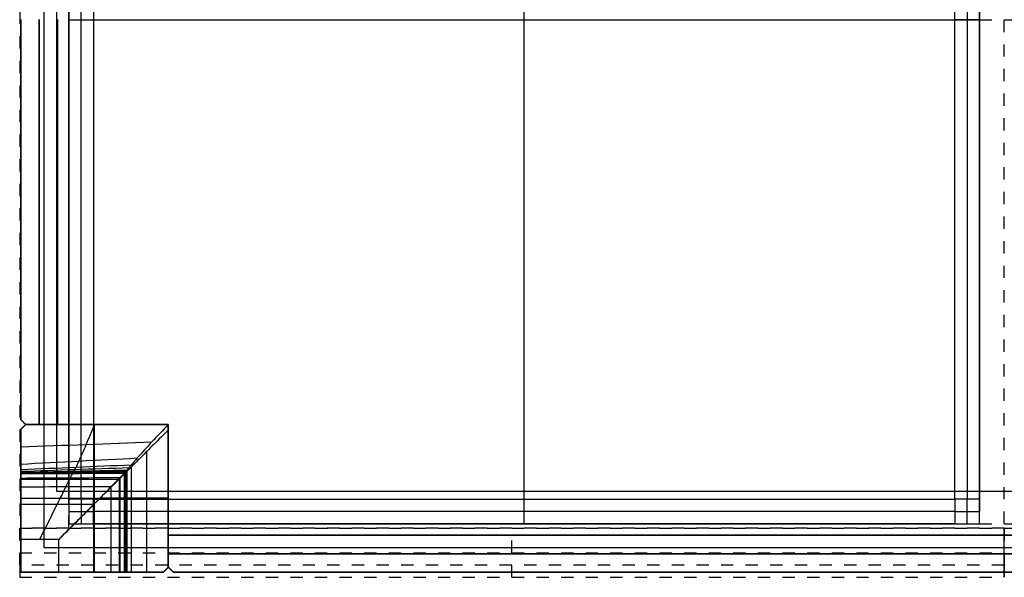
# Model space of a CAD drawing. Units: centimetres. Extents: x 158 to 597, y -46 to 108.
# Drawn here: x 477 to 517, y -9 to 13 of the extents above; entities that cross this region are included whole.
import ezdxf

# ---------------------------------------------------------------- set-up
doc = ezdxf.new("R2010")
doc.units = ezdxf.units.CM
doc.linetypes.add('Tratteggiato', pattern=[1, 0.5, -0.5])
for name, color, linetype, true_color in [('cassetti interni', 7, 'Continuous', 0xbf3f3f), ('Livello 02', 7, 'Continuous', 0x7d26cd), ('Livello 03', 5, 'Continuous', 0x0000ff), ('Livello 05', 252, 'Tratteggiato', 0x696969)]:
    doc.layers.add(name, color=color, linetype=linetype, true_color=true_color)

msp = doc.modelspace()

# ---------------------------------------------------------------- linework, layer by layer
at = {"layer": 'cassetti interni'}
for p, q in [((479.032, -6.289, 77.968), (479.032, -7.289, 77.968)), ((515.032, -7.289, 77.968), (515.032, -6.289, 77.968)), ((478.532, -6.789, 77.968), (479.532, -6.789, 77.968)), ((514.532, -6.789, 77.968), (515.532, -6.789, 77.968))]:
    msp.add_line(p, q, dxfattribs=at)
for points in [[(478.532, 33.711, 71.968), (478.532, 13.211, 71.968), (478.532, -7.289, 71.968)], [(478.532, 33.711, 74.968), (478.532, 13.211, 74.968), (478.532, -7.289, 74.968)], [(497.032, -7.289, 71.968), (497.032, 13.211, 71.968), (497.032, 33.711, 71.968)], [(515.532, -7.289, 71.968), (515.532, 13.211, 71.968), (515.532, 33.711, 71.968)], [(515.532, -7.289, 74.968), (515.532, 13.211, 74.968), (515.532, 33.711, 74.968)], [(478.532, -6.289, 77.968), (478.532, 13.211, 77.968), (478.532, 32.711, 77.968)], [(479.032, -6.289, 77.968), (479.032, 13.211, 77.968), (479.032, 32.711, 77.968)], [(479.532, 32.711, 72.968), (479.532, 13.211, 72.968), (479.532, -6.289, 72.968)], [(479.532, 32.711, 77.968), (479.532, 13.211, 77.968), (479.532, -6.289, 77.968)], [(479.532, 32.711, 74.968), (479.532, 13.211, 74.968), (479.532, -6.289, 74.968)], [(497.032, -6.289, 72.968), (497.032, 13.211, 72.968), (497.032, 32.711, 72.968)], [(514.532, -6.289, 72.968), (514.532, 13.211, 72.968), (514.532, 32.711, 72.968)], [(514.532, -6.289, 77.968), (514.532, 13.211, 77.968), (514.532, 32.711, 77.968)], [(514.532, -6.289, 74.968), (514.532, 13.211, 74.968), (514.532, 32.711, 74.968)], [(515.032, 32.711, 77.968), (515.032, 13.211, 77.968), (515.032, -6.289, 77.968)], [(515.532, 32.711, 77.968), (515.532, 13.211, 77.968), (515.532, -6.289, 77.968)], [(478.532, 13.211, 71.968), (478.532, 13.211, 74.968), (478.532, 13.211, 77.968)], [(478.532, 13.211, 71.968), (497.032, 13.211, 71.968), (515.532, 13.211, 71.968)], [(478.532, 13.211, 77.968), (479.032, 13.211, 77.968), (479.532, 13.211, 77.968)], [(479.532, 13.211, 72.968), (479.532, 13.211, 75.468), (479.532, 13.211, 77.968)], [(479.532, 13.211, 72.968), (497.032, 13.211, 72.968), (514.532, 13.211, 72.968)], [(514.532, 13.211, 72.968), (514.532, 13.211, 75.468), (514.532, 13.211, 77.968)], [(515.532, 13.211, 77.968), (515.032, 13.211, 77.968), (514.532, 13.211, 77.968)], [(515.532, 13.211, 71.968), (515.532, 13.211, 74.968), (515.532, 13.211, 77.968)], [(478.532, -6.289, 77.968), (478.532, -6.789, 77.968), (478.532, -7.289, 77.968)], [(479.532, -6.289, 77.968), (479.032, -6.289, 77.968), (478.532, -6.289, 77.968)], [(479.532, -6.289, 77.968), (479.532, -6.289, 75.468), (479.532, -6.289, 72.968)], [(479.532, -6.289, 72.968), (497.032, -6.289, 72.968), (514.532, -6.289, 72.968)], [(479.532, -6.289, 77.968), (497.032, -6.289, 77.968), (514.532, -6.289, 77.968)], [(479.532, -7.289, 77.968), (479.532, -6.789, 77.968), (479.532, -6.289, 77.968)], [(479.532, -6.289, 74.968), (497.032, -6.289, 74.968), (514.532, -6.289, 74.968)], [(497.032, -6.289, 72.968), (497.032, -6.289, 75.468), (497.032, -6.289, 77.968)], [(497.032, -7.289, 77.968), (497.032, -6.789, 77.968), (497.032, -6.289, 77.968)], [(514.532, -6.289, 72.968), (514.532, -6.289, 75.468), (514.532, -6.289, 77.968)], [(514.532, -6.289, 77.968), (514.532, -6.789, 77.968), (514.532, -7.289, 77.968)], [(515.532, -6.289, 77.968), (515.032, -6.289, 77.968), (514.532, -6.289, 77.968)], [(515.532, -7.289, 77.968), (515.532, -6.789, 77.968), (515.532, -6.289, 77.968)], [(514.532, -6.789, 77.968), (497.032, -6.789, 77.968), (479.532, -6.789, 77.968)], [(478.532, -7.289, 71.968), (497.032, -7.289, 71.968), (515.532, -7.289, 71.968)], [(478.532, -7.289, 77.968), (479.032, -7.289, 77.968), (479.532, -7.289, 77.968)], [(478.532, -7.289, 71.968), (478.532, -7.289, 74.968), (478.532, -7.289, 77.968)], [(478.532, -7.289, 74.968), (497.032, -7.289, 74.968), (515.532, -7.289, 74.968)], [(514.532, -7.289, 77.968), (497.032, -7.289, 77.968), (479.532, -7.289, 77.968)], [(497.032, -7.289, 71.968), (497.032, -7.289, 74.968), (497.032, -7.289, 77.968)], [(514.532, -7.289, 77.968), (515.032, -7.289, 77.968), (515.532, -7.289, 77.968)], [(515.532, -7.289, 71.968), (515.532, -7.289, 74.968), (515.532, -7.289, 77.968)]]:
    msp.add_open_spline(points, degree=2, dxfattribs=at)
at = {"layer": 'Livello 02'}
for points in [[(478.031, 34.044, 79.37), (478.031, 14.044, 79.37), (478.031, -5.956, 79.37)], [(478.031, 34.044, 79.97), (478.031, 14.044, 79.97), (478.031, -5.956, 79.97)], [(478.031, 34.044, 79.67), (478.031, 14.044, 79.67), (478.031, -5.956, 79.67)], [(478.031, -5.956, 79.37), (536.531, -5.956, 79.37), (595.031, -5.956, 79.37)], [(478.031, -5.956, 79.97), (536.531, -5.956, 79.97), (595.031, -5.956, 79.97)], [(478.031, -5.956, 79.37), (478.031, -5.956, 79.67), (478.031, -5.956, 79.97)], [(478.031, -5.956, 79.67), (536.531, -5.956, 79.67), (595.031, -5.956, 79.67)]]:
    msp.add_open_spline(points, degree=2, dxfattribs=at)
at = {"layer": 'Livello 03'}
for p, q in [((477.523, -8.265, 68.445), (477.523, 34.699, 68.445)), ((477.523, -8.265, 69.945), (477.523, 34.699, 69.945)), ((476.569, -3.045, 68.394), (476.569, 13.217, 68.394)), ((476.569, 13.217, 64.377), (476.569, -3.045, 64.377)), ((478.069, -3.245, 68.394), (478.069, 13.217, 68.394)), ((478.069, 13.217, 64.377), (478.069, -3.245, 64.377)), ((476.569, -3.448, 68.394), (476.569, -9.248, 68.394)), ((478.069, -3.245, 64.377), (476.769, -3.245, 64.377)), ((478.069, -3.245, 68.394), (476.769, -3.245, 68.394)), ((482.569, -3.248, 68.394), (476.769, -3.248, 68.394)), ((478.069, -3.245, 64.377), (478.069, -3.245, 68.394)), ((482.569, -3.248, 64.393), (482.569, -3.248, 68.394)), ((482.569, -9.048, 68.394), (482.569, -3.248, 68.394)), ((476.569, -9.248), (476.569, -7.918)), ((482.569, -7.749, 64.377), (590.476, -7.749, 64.377)), ((590.476, -7.749, 68.394), (482.569, -7.749, 68.394)), ((482.569, -7.749, 68.394), (482.569, -7.749, 64.377)), ((482.569, -7.749, 64.377), (482.569, -9.049, 64.377)), ((482.569, -7.749, 68.394), (482.569, -9.049, 68.394)), ((595.523, -8.265, 68.445), (477.523, -8.265, 68.445)), ((595.523, -8.265, 69.945), (477.523, -8.265, 69.945)), ((477.523, -8.265, 68.445), (477.523, -8.265, 69.945)), ((476.569, -9.248, 68.394), (482.369, -9.248, 68.394)), ((476.569, -9.248, 56.909), (476.569, -9.248, 68.394)), ((478.119, -9.248), (476.569, -9.248)), ((476.569, -9.248), (476.569, -9.248, 56.909)), ((482.773, -9.249, 64.377), (590.273, -9.249, 64.377)), ((590.273, -9.249, 68.394), (482.773, -9.249, 68.394))]:
    msp.add_line(p, q, dxfattribs=at)
for points, degree in [([(477.523, -8.265, 69.195), (477.523, 13.217, 69.195), (477.523, 34.699, 69.195)], 2), ([(476.569, 13.217, 66.385), (476.569, 5.086, 66.385), (476.569, -3.045, 66.385)], 2), ([(477.319, 13.217, 64.377), (477.319, 4.986, 64.377), (477.319, -3.245, 64.377)], 2), ([(477.319, -3.245, 68.394), (477.319, 4.986, 68.394), (477.319, 13.217, 68.394)], 2), ([(478.069, 13.217, 66.385), (478.069, 4.986, 66.385), (478.069, -3.245, 66.385)], 2), ([(476.769, -3.245, 64.377), (476.669, -3.145, 64.377), (476.569, -3.045, 64.377)], 2), ([(476.569, -3.045, 68.394), (476.669, -3.145, 68.394), (476.769, -3.245, 68.394)], 2), ([(476.569, -3.045, 64.377), (476.569, -3.045, 65.716), (476.569, -3.045, 67.055), (476.569, -3.045, 68.394)], 3), ([(476.717, -3.194, 64.377), (476.643, -3.12, 64.377), (476.569, -3.045, 64.377)], 2), ([(476.669, -3.145, 64.377), (476.669, -3.145, 65.716), (476.669, -3.145, 67.055), (476.669, -3.145, 68.394)], 3), ([(476.769, -3.248, 68.394), (476.669, -3.348, 68.394), (476.569, -3.448, 68.394)], 2), ([(476.569, -3.448, 68.394), (476.669, -3.348, 68.394), (476.769, -3.248, 68.394)], 2), ([(476.569, -3.448, 68.394), (476.569, -3.448, 67.056), (476.569, -3.448, 65.718), (476.569, -3.448, 64.379)], 3), ([(476.669, -3.348, 68.394), (476.669, -3.348, 67.059), (476.669, -3.348, 65.724), (476.669, -3.348, 64.389)], 3), ([(476.769, -3.245, 64.377), (476.769, -3.245, 65.716), (476.769, -3.245, 67.055), (476.769, -3.245, 68.394)], 3), ([(478.069, -3.245, 66.385), (477.419, -3.245, 66.385), (476.769, -3.245, 66.385)], 2), ([(476.769, -3.248, 64.393), (478.703, -3.248, 64.393), (480.636, -3.248, 64.393), (482.569, -3.248, 64.393)], 3), ([(476.769, -3.248, 68.394), (476.769, -3.248, 67.06), (476.769, -3.248, 65.727), (476.769, -3.248, 64.393)], 3), ([(477.319, -3.245, 64.377), (477.319, -3.245, 66.385), (477.319, -3.245, 68.394)], 2), ([(479.569, -9.248, 68.394), (479.569, -6.248, 68.394), (479.569, -3.248, 68.394)], 2), ([(479.569, -3.248, 64.393), (479.569, -3.248, 66.394), (479.569, -3.248, 68.394)], 2), ([(482.569, -3.468, 64.377), (482.569, -5.328, 64.377), (482.569, -7.188, 64.377), (482.569, -9.048, 64.377)], 3), ([(476.569, -4.157, 64.156), (478.348, -4.089, 64.192), (480.126, -4.021, 64.228), (481.904, -3.953, 64.265)], 3), ([(481.695, -9.248, 64.043), (481.695, -7.613, 64.043), (481.695, -5.977, 64.043), (481.695, -4.342, 64.043)], 3), ([(476.569, -4.856, 63.529), (478.149, -4.774, 63.637), (479.729, -4.691, 63.744), (481.309, -4.608, 63.851)], 3), ([(476.569, -5.077, 63.111), (478.069, -5.012, 63.249), (479.569, -4.948, 63.388), (481.069, -4.883, 63.526)], 3), ([(476.569, -5.149, 62.885), (478.037, -5.098, 63.035), (479.504, -5.048, 63.184), (480.972, -4.998, 63.334)], 3), ([(476.569, -5.193, 62.653), (478.011, -5.16, 62.81), (479.453, -5.127, 62.967), (480.894, -5.093, 63.124)], 3), ([(476.569, -5.205, 62.535), (478.001, -5.181, 62.694), (479.433, -5.156, 62.853), (480.864, -5.132, 63.012)], 3), ([(476.569, -5.211, 62.416), (477.993, -5.195, 62.577), (479.417, -5.179, 62.737), (480.841, -5.163, 62.898)], 3), ([(476.569, -5.222, 62.18), (477.984, -5.214, 62.341), (479.399, -5.207, 62.501), (480.813, -5.199, 62.662)], 3), ([(480.848, -9.248, 62.678), (480.848, -7.895, 62.678), (480.848, -6.542, 62.678), (480.848, -5.19, 62.678)], 3), ([(480.895, -9.248, 62.909), (480.895, -7.879, 62.909), (480.895, -6.511, 62.909), (480.895, -5.142, 62.909)], 3), ([(481.069, -9.248, 63.347), (481.069, -7.821, 63.347), (481.069, -6.395, 63.347), (481.069, -4.968, 63.347)], 3), ([(476.569, -5.233, 61.943), (477.98, -5.226, 62.103), (479.391, -5.219, 62.263), (480.802, -5.212, 62.424)], 3), ([(476.569, -5.244, 61.706), (477.977, -5.237, 61.866), (479.384, -5.23, 62.025), (480.791, -5.223, 62.185)], 3), ([(476.569, -5.423, 57.919), (477.917, -5.416, 58.067), (479.265, -5.409, 58.216), (480.613, -5.403, 58.365)], 3), ([(476.569, -5.47, 56.909), (477.895, -5.471, 56.909), (479.22, -5.471, 56.909), (480.545, -5.471, 56.909)], 3), ([(476.569, -9.248, 56.909), (476.569, -7.359, 56.909), (476.569, -5.47, 56.909)], 2), ([(480.567, -5.47, 56.909), (480.567, -7.359, 56.909), (480.567, -9.248, 56.909)], 2), ([(480.606, -9.248, 57.726), (480.606, -7.976, 57.726), (480.606, -6.704, 57.726), (480.606, -5.432, 57.726)], 3), ([(480.783, -9.248, 61.5), (480.783, -7.917, 61.5), (480.783, -6.585, 61.5), (480.783, -5.254, 61.5)], 3), ([(480.828, -9.248, 62.443), (480.828, -7.902, 62.443), (480.828, -6.556, 62.443), (480.828, -5.21, 62.443)], 3), ([(480.834, -9.248, 62.561), (480.834, -7.9, 62.561), (480.834, -6.551, 62.561), (480.834, -5.203, 62.561)], 3), ([(476.569, -5.779, 49.726), (477.799, -5.774, 49.863), (479.029, -5.768, 49.999), (480.258, -5.762, 50.136)], 3), ([(480.25, -9.248, 49.545), (480.25, -8.094, 49.545), (480.25, -6.941, 49.545), (480.25, -5.787, 49.545)], 3), ([(476.569, -6.248, 68.394), (479.569, -6.248, 68.394), (482.569, -6.248, 68.394)], 2), ([(476.569, -6.248, 56.909), (476.569, -6.248, 62.651), (476.569, -6.248, 68.394)], 2), ([(476.569, -6.248, 38.824), (476.569, -6.248, 47.866), (476.569, -6.248, 56.909)], 2), ([(482.569, -6.248, 64.377), (482.569, -6.248, 66.385), (482.569, -6.248, 68.394)], 2), ([(476.569, -6.424, 34.737), (476.569, -7.836, 34.737), (476.569, -9.248, 34.737)], 2), ([(476.569, -6.492, 33.151), (477.562, -6.489, 33.234), (478.555, -6.485, 33.317), (479.548, -6.482, 33.4)], 3), ([(479.54, -9.248, 33.03), (479.54, -8.331, 33.03), (479.54, -7.414, 33.03), (479.54, -6.497, 33.03)], 3), ([(478.119, -7.918), (477.603, -7.918), (477.086, -7.918), (476.569, -7.918)], 3), ([(478.119, -9.248), (478.119, -8.805), (478.119, -8.361), (478.119, -7.918)], 3), ([(482.569, -7.749, 66.385), (536.523, -7.749, 66.385), (590.476, -7.749, 66.385)], 2), ([(482.569, -7.749, 66.385), (482.569, -8.399, 66.385), (482.569, -9.049, 66.385)], 2), ([(595.523, -8.265, 69.195), (536.523, -8.265, 69.195), (477.523, -8.265, 69.195)], 2), ([(482.569, -8.499, 64.377), (536.523, -8.499, 64.377), (590.476, -8.499, 64.377)], 2), ([(590.476, -8.499, 68.394), (536.523, -8.499, 68.394), (482.569, -8.499, 68.394)], 2), ([(482.569, -8.499, 68.394), (482.569, -8.499, 66.385), (482.569, -8.499, 64.377)], 2), ([(482.369, -9.248, 68.394), (482.469, -9.148, 68.394), (482.569, -9.048, 68.394)], 2), ([(482.469, -9.148, 64.361), (482.469, -9.148, 65.706), (482.469, -9.148, 67.05), (482.469, -9.148, 68.394)], 3), ([(482.569, -9.048, 64.377), (482.569, -9.048, 65.716), (482.569, -9.048, 67.055), (482.569, -9.048, 68.394)], 3), ([(482.773, -9.249, 64.377), (482.671, -9.149, 64.377), (482.569, -9.049, 64.377)], 2), ([(482.569, -9.049, 68.394), (482.671, -9.149, 68.394), (482.773, -9.249, 68.394)], 2), ([(482.569, -9.049, 68.394), (482.569, -9.049, 67.055), (482.569, -9.049, 65.716), (482.569, -9.049, 64.377)], 3), ([(482.671, -9.149, 68.394), (482.671, -9.149, 67.055), (482.671, -9.149, 65.716), (482.671, -9.149, 64.377)], 3), ([(480.567, -9.248, 56.909), (478.568, -9.248, 56.909), (476.569, -9.248, 56.909)], 2), ([(476.569, -9.248, 34.737), (478.091, -9.248, 34.737), (479.614, -9.248, 34.737)], 2), ([(479.569, -9.248, 56.909), (479.569, -9.248, 62.651), (479.569, -9.248, 68.394)], 2), ([(479.569, -9.248, 33.711), (479.569, -9.248, 45.31), (479.569, -9.248, 56.909)], 2), ([(482.369, -9.248, 64.341), (482.369, -9.248, 65.692), (482.369, -9.248, 67.043), (482.369, -9.248, 68.394)], 3), ([(482.773, -9.249, 68.394), (482.773, -9.249, 67.055), (482.773, -9.249, 65.716), (482.773, -9.249, 64.377)], 3), ([(482.773, -9.249, 66.385), (536.523, -9.249, 66.385), (590.273, -9.249, 66.385)], 2)]:
    msp.add_open_spline(points, degree=degree, dxfattribs=at)
for points, knots in [([(476.569, -3.448, 64.379), (476.577, -3.441, 64.38), (476.592, -3.426, 64.382), (476.614, -3.404, 64.384), (476.636, -3.381, 64.386), (476.658, -3.359, 64.388), (476.681, -3.337, 64.39), (476.703, -3.315, 64.391), (476.725, -3.293, 64.392), (476.747, -3.27, 64.393), (476.762, -3.256, 64.393), (476.769, -3.248, 64.393)], [0, 0, 0, 0, 0.0315344, 0.0630454, 0.0945388, 0.1260167, 0.1574812, 0.1889343, 0.2203781, 0.2518145, 0.2832458, 0.2832458, 0.2832458, 0.2832458]), ([(476.569, -5.47, 56.909), (476.569, -5.454, 57.245), (476.569, -5.439, 57.582), (476.569, -5.363, 59.181), (476.569, -5.304, 60.444), (476.569, -5.241, 61.785), (476.569, -5.237, 61.864), (476.569, -5.23, 62.022), (476.569, -5.226, 62.101), (476.569, -5.218, 62.258), (476.569, -5.215, 62.338), (476.569, -5.209, 62.456), (476.569, -5.208, 62.495), (476.569, -5.202, 62.574), (476.569, -5.198, 62.613), (476.569, -5.183, 62.731), (476.569, -5.168, 62.809), (476.569, -5.129, 62.962), (476.569, -5.105, 63.037), (476.569, -5.02, 63.258), (476.569, -4.946, 63.399), (476.569, -4.677, 63.789), (476.569, -4.435, 64.006), (476.569, -3.937, 64.274), (476.569, -3.695, 64.35), (476.569, -3.448, 64.379)], [52.250578, 52.250578, 52.250578, 52.250578, 53.265253, 53.265253, 57.069914, 57.069914, 57.307706, 57.307706, 57.545497, 57.545497, 57.783288, 57.783288, 57.902184, 57.902184, 58.021079, 58.021079, 58.258871, 58.258871, 58.496662, 58.496662, 58.972245, 58.972245, 59.92341, 59.92341, 60.673361, 60.673361, 60.673361, 60.673361]), ([(478.562, -5.471, 56.909), (478.572, -5.451, 57.32), (478.582, -5.432, 57.731), (478.621, -5.353, 59.41), (478.65, -5.293, 60.678), (478.682, -5.23, 62.025), (478.684, -5.226, 62.104), (478.687, -5.219, 62.263), (478.689, -5.216, 62.342), (478.694, -5.206, 62.5), (478.698, -5.197, 62.579), (478.708, -5.182, 62.696), (478.712, -5.176, 62.735), (478.721, -5.161, 62.812), (478.726, -5.153, 62.85), (478.743, -5.124, 62.964), (478.756, -5.101, 63.038), (478.785, -5.046, 63.181), (478.801, -5.015, 63.251), (478.854, -4.911, 63.453), (478.895, -4.827, 63.578), (479.028, -4.543, 63.915), (479.13, -4.309, 64.091), (479.344, -3.8, 64.329), (479.456, -3.523, 64.391), (479.569, -3.248, 64.393)], [52.032283, 52.032283, 52.032283, 52.032283, 53.265253, 53.265253, 57.069914, 57.069914, 57.307706, 57.307706, 57.545497, 57.545497, 57.783288, 57.783288, 57.902184, 57.902184, 58.021079, 58.021079, 58.258871, 58.258871, 58.496662, 58.496662, 58.972245, 58.972245, 59.92341, 59.92341, 60.874575, 60.874575, 60.874575, 60.874575]), ([(482.569, -3.248, 64.393), (482.342, -3.482, 64.394), (482.118, -3.721, 64.353), (481.69, -4.184, 64.177), (481.486, -4.409, 64.041), (481.221, -4.708, 63.756), (481.139, -4.801, 63.648), (481.033, -4.925, 63.465), (481.001, -4.963, 63.401), (480.942, -5.034, 63.267), (480.916, -5.065, 63.196), (480.883, -5.107, 63.087), (480.873, -5.12, 63.05), (480.855, -5.144, 62.975), (480.847, -5.155, 62.937), (480.827, -5.18, 62.821), (480.818, -5.193, 62.742), (480.809, -5.205, 62.583), (480.805, -5.208, 62.503), (480.798, -5.216, 62.344), (480.795, -5.219, 62.265), (480.732, -5.283, 60.912), (480.672, -5.343, 59.638), (480.591, -5.426, 57.879), (480.568, -5.448, 57.394), (480.545, -5.471, 56.909)], [-60.874575, -60.874575, -60.874575, -60.874575, -59.92341, -59.92341, -58.972245, -58.972245, -58.496662, -58.496662, -58.258871, -58.258871, -58.021079, -58.021079, -57.902184, -57.902184, -57.783288, -57.783288, -57.545497, -57.545497, -57.307706, -57.307706, -57.069914, -57.069914, -53.265253, -53.265253, -51.815971, -51.815971, -51.815971, -51.815971]), ([(482.569, -3.468, 64.377), (482.47, -3.566, 64.364), (482.373, -3.664, 64.344), (482.179, -3.859, 64.288), (482.083, -3.954, 64.253), (481.801, -4.236, 64.123), (481.619, -4.418, 64.004), (481.291, -4.747, 63.693), (481.141, -4.896, 63.5), (480.972, -5.065, 63.152), (480.927, -5.111, 63.03), (480.857, -5.18, 62.764), (480.837, -5.201, 62.63), (480.83, -5.208, 62.488), (480.822, -5.215, 62.338), (480.816, -5.222, 62.188), (480.801, -5.236, 61.888), (480.794, -5.243, 61.738), (480.773, -5.264, 61.288), (480.759, -5.278, 60.988), (480.717, -5.321, 60.088), (480.689, -5.349, 59.488), (480.629, -5.408, 58.228), (480.598, -5.439, 57.568), (480.567, -5.47, 56.909)], [-3.360606, -3.360606, -3.360606, -3.360606, -2.938626, -2.938626, -2.516693, -2.516693, -1.677364, -1.677364, -0.842856, -0.842856, -0.422216, -0.422216, 0, 0, 0, 0.450988, 0.450988, 0.902027, 0.902027, 1.804081, 1.804081, 3.607958, 3.607958, 5.591199, 5.591199, 5.591199, 5.591199]), ([(476.569, -7.918), (476.569, -7.443, 11.05), (476.569, -6.967, 22.1), (476.569, -6.254, 38.676), (476.569, -6.017, 44.201), (476.569, -5.676, 52.12), (476.569, -5.573, 54.515), (476.569, -5.47, 56.909)], [0, 0, 0, 0, 30.437288, 30.437288, 45.655931, 45.655931, 52.250578, 52.250578, 52.250578, 52.250578]), ([(477.344, -7.918), (477.584, -7.441, 11.081), (477.822, -6.964, 22.173), (478.177, -6.248, 38.826), (478.296, -6.009, 44.379), (478.463, -5.671, 52.257), (478.513, -5.571, 54.583), (478.562, -5.471, 56.909)], [0, 0, 0, 0, 30.437288, 30.437288, 45.655931, 45.655931, 52.032283, 52.032283, 52.032283, 52.032283]), ([(480.567, -5.47, 56.909), (480.542, -5.496, 56.317), (480.516, -5.521, 55.726), (480.378, -5.659, 52.511), (480.265, -5.772, 49.887), (479.926, -6.111, 42.012), (479.701, -6.337, 36.76), (479.023, -7.014, 21.006), (478.571, -7.466, 10.503), (478.119, -7.918)], [5.591199, 5.591199, 5.591199, 5.591199, 7.216254, 7.216254, 14.425907, 14.425907, 28.857779, 28.857779, 57.719943, 57.719943, 57.719943, 57.719943]), ([(480.545, -5.471, 56.909), (480.45, -5.568, 54.652), (480.354, -5.665, 52.394), (480.022, -6.002, 44.557), (479.785, -6.242, 38.977), (479.074, -6.961, 22.246), (478.598, -7.44, 11.112), (478.119, -7.918)], [-51.815971, -51.815971, -51.815971, -51.815971, -45.655931, -45.655931, -30.437288, -30.437288, 0, 0, 0, 0]), ([(480.567, -6.248, 56.909), (480.462, -6.248, 54.454), (480.356, -6.248, 52), (480.097, -6.248, 45.972), (479.943, -6.248, 42.398), (479.789, -6.248, 38.824)], [8.373954, 8.373954, 8.373954, 8.373954, 15.111616, 15.111616, 24.921819, 24.921819, 24.921819, 24.921819]), ([(482.569, -6.248, 64.377), (482.257, -6.248, 64.337), (481.955, -6.248, 64.221), (481.436, -6.248, 63.864), (481.219, -6.248, 63.624), (480.994, -6.248, 63.209), (480.936, -6.248, 63.062), (480.875, -6.248, 62.833), (480.859, -6.248, 62.756), (480.842, -6.248, 62.639), (480.838, -6.248, 62.6), (480.831, -6.248, 62.522), (480.829, -6.248, 62.482), (480.813, -6.248, 62.129), (480.798, -6.248, 61.814), (480.724, -6.248, 60.241), (480.665, -6.248, 58.984), (480.593, -6.248, 57.454), (480.58, -6.248, 57.181), (480.567, -6.248, 56.909)], [0, 0, 0, 0, 0.944476, 0.944476, 1.888952, 1.888952, 2.36119, 2.36119, 2.597309, 2.597309, 2.715368, 2.715368, 2.833428, 2.833428, 3.777904, 3.777904, 7.555808, 7.555808, 8.373954, 8.373954, 8.373954, 8.373954]), ([(482.569, -9.048, 64.377), (482.562, -9.056, 64.376), (482.547, -9.07, 64.374), (482.525, -9.093, 64.371), (482.503, -9.115, 64.367), (482.481, -9.137, 64.363), (482.458, -9.159, 64.359), (482.436, -9.181, 64.355), (482.414, -9.204, 64.351), (482.392, -9.226, 64.346), (482.377, -9.241, 64.342), (482.369, -9.248, 64.341)], [-0.2852473, -0.2852473, -0.2852473, -0.2852473, -0.2536777, -0.2220824, -0.1904592, -0.1588059, -0.1271201, -0.0953998, -0.0636424, -0.0318458, 0, 0, 0, 0]), ([(480.567, -9.248, 56.909), (480.462, -9.248, 54.454), (480.356, -9.248, 52), (480.014, -9.248, 44.04), (479.777, -9.248, 38.535), (479.067, -9.248, 22.02), (478.593, -9.248, 11.01), (478.119, -9.248)], [8.373954, 8.373954, 8.373954, 8.373954, 15.111616, 15.111616, 30.223231, 30.223231, 60.446462, 60.446462, 60.446462, 60.446462]), ([(482.369, -9.248, 64.341), (482.129, -9.248, 64.284), (481.899, -9.248, 64.182), (481.436, -9.248, 63.864), (481.219, -9.248, 63.624), (480.994, -9.248, 63.209), (480.936, -9.248, 63.062), (480.875, -9.248, 62.833), (480.859, -9.248, 62.756), (480.842, -9.248, 62.639), (480.838, -9.248, 62.6), (480.831, -9.248, 62.522), (480.829, -9.248, 62.482), (480.813, -9.248, 62.129), (480.798, -9.248, 61.814), (480.724, -9.248, 60.241), (480.665, -9.248, 58.984), (480.593, -9.248, 57.454), (480.58, -9.248, 57.181), (480.567, -9.248, 56.909)], [0.203357, 0.203357, 0.203357, 0.203357, 0.944476, 0.944476, 1.888952, 1.888952, 2.36119, 2.36119, 2.597309, 2.597309, 2.715368, 2.715368, 2.833428, 2.833428, 3.777904, 3.777904, 7.555808, 7.555808, 8.373954, 8.373954, 8.373954, 8.373954])]:
    msp.add_open_spline(points, degree=3, knots=knots, dxfattribs=at)
msp.add_rational_spline([(482.569, -3.248, 64.393), (482.569, -3.358, 64.391), (482.569, -3.468, 64.377)], [0.992485661602, 0.971593010017, 0.954039630251], degree=2, dxfattribs=at)
at = {"layer": 'Livello 05'}
for p, q in [((516.532, -7.289, 71.968), (516.532, 33.711, 71.968)), ((516.532, -7.289, 77.968), (516.532, 33.711, 77.968)), ((515.532, 13.211, 71.968), (517.532, 13.211, 71.968)), ((515.532, 13.211, 77.968), (517.532, 13.211, 77.968)), ((476.531, -7.456, 70.97), (478.531, -7.456, 70.97)), ((476.531, -7.456, 78.97), (478.531, -7.456, 78.97)), ((477.531, -7.456, 71.97), (477.531, -7.456, 69.97)), ((477.531, -7.456, 77.97), (477.531, -7.456, 79.97)), ((496.529, -9.46, 69.968), (496.529, -7.46, 69.968)), ((476.529, -8.46, 69.968), (516.529, -8.46, 69.968)), ((496.529, -9.46, 79.968), (496.529, -8.96, 79.968))]:
    msp.add_line(p, q, dxfattribs=at)
for points in [[(476.531, 35.544, 69.97), (476.531, 14.044, 69.97), (476.531, -7.456, 69.97)], [(476.531, 35.544, 79.97), (476.531, 14.044, 79.97), (476.531, -7.456, 79.97)], [(476.531, 35.544, 74.97), (476.531, 14.044, 74.97), (476.531, -7.456, 74.97)], [(478.031, 34.044, 79.37), (478.031, 14.044, 79.37), (478.031, -5.956, 79.37)], [(478.031, 34.044, 79.97), (478.031, 14.044, 79.97), (478.031, -5.956, 79.97)], [(478.031, 34.044, 79.67), (478.031, 14.044, 79.67), (478.031, -5.956, 79.67)], [(515.532, 33.711, 71.968), (515.532, 13.211, 71.968), (515.532, -7.289, 71.968)], [(515.532, 33.711, 77.968), (515.532, 13.211, 77.968), (515.532, -7.289, 77.968)], [(515.532, 33.711, 74.968), (515.532, 13.211, 74.968), (515.532, -7.289, 74.968)], [(478.531, 33.544, 71.97), (478.531, 13.044, 71.97), (478.531, -7.456, 71.97)], [(478.531, -7.456, 77.97), (478.531, 13.044, 77.97), (478.531, 33.544, 77.97)], [(478.531, 33.544, 74.97), (478.531, 13.044, 74.97), (478.531, -7.456, 74.97)], [(515.532, 13.211, 71.968), (515.532, 13.211, 74.968), (515.532, 13.211, 77.968)], [(478.031, -5.956, 79.37), (536.531, -5.956, 79.37), (595.031, -5.956, 79.37)], [(478.031, -5.956, 79.37), (478.031, -5.956, 79.67), (478.031, -5.956, 79.97)], [(478.031, -5.956, 79.97), (536.531, -5.956, 79.97), (595.031, -5.956, 79.97)], [(478.031, -5.956, 79.67), (536.531, -5.956, 79.67), (595.031, -5.956, 79.67)], [(476.529, -8.96, 79.968), (476.529, -8.21, 79.218), (476.529, -7.46, 78.468)], [(516.529, -7.46, 69.968), (496.529, -7.46, 69.968), (476.529, -7.46, 69.968)], [(476.529, -7.46, 69.968), (476.529, -7.46, 74.218), (476.529, -7.46, 78.468)], [(476.529, -7.46, 69.968), (476.529, -8.46, 69.968), (476.529, -9.46, 69.968)], [(476.529, -7.46, 78.468), (496.529, -7.46, 78.468), (516.529, -7.46, 78.468)], [(516.529, -7.46, 74.968), (496.529, -7.46, 74.968), (476.529, -7.46, 74.968)], [(476.529, -7.46, 74.968), (476.529, -8.46, 74.968), (476.529, -9.46, 74.968)], [(476.531, -7.456, 69.97), (476.531, -7.456, 70.97), (476.531, -7.456, 71.97)], [(476.531, -7.456, 77.97), (476.531, -7.456, 78.97), (476.531, -7.456, 79.97)], [(476.531, -7.456, 71.97), (476.531, -7.456, 74.97), (476.531, -7.456, 77.97)], [(476.531, -7.456, 69.97), (477.531, -7.456, 69.97), (478.531, -7.456, 69.97)], [(476.531, -7.456, 79.97), (477.531, -7.456, 79.97), (478.531, -7.456, 79.97)], [(476.531, -7.456, 77.97), (477.531, -7.456, 77.97), (478.531, -7.456, 77.97)], [(478.531, -7.456, 71.97), (477.531, -7.456, 71.97), (476.531, -7.456, 71.97)], [(476.531, -7.456, 74.97), (477.531, -7.456, 74.97), (478.531, -7.456, 74.97)], [(477.531, -7.456, 71.97), (477.531, -7.456, 74.97), (477.531, -7.456, 77.97)], [(478.531, -7.456, 69.97), (536.531, -7.456, 69.97), (594.531, -7.456, 69.97)], [(478.531, -7.456, 79.97), (536.531, -7.456, 79.97), (594.531, -7.456, 79.97)], [(478.531, -7.456, 71.97), (478.531, -7.456, 74.97), (478.531, -7.456, 77.97)], [(478.531, -7.456, 71.97), (536.531, -7.456, 71.97), (594.531, -7.456, 71.97)], [(478.531, -7.456, 77.97), (536.531, -7.456, 77.97), (594.531, -7.456, 77.97)], [(478.531, -7.456, 71.97), (478.531, -7.456, 70.97), (478.531, -7.456, 69.97)], [(478.531, -7.456, 77.97), (478.531, -7.456, 78.97), (478.531, -7.456, 79.97)], [(478.531, -7.456, 70.97), (536.531, -7.456, 70.97), (594.531, -7.456, 70.97)], [(478.531, -7.456, 78.97), (536.531, -7.456, 78.97), (594.531, -7.456, 78.97)], [(496.529, -7.46, 69.968), (496.529, -7.46, 74.218), (496.529, -7.46, 78.468)], [(515.532, -7.289, 71.968), (516.532, -7.289, 71.968), (517.532, -7.289, 71.968)], [(515.532, -7.289, 77.968), (516.532, -7.289, 77.968), (517.532, -7.289, 77.968)], [(515.532, -7.289, 71.968), (515.532, -7.289, 74.968), (515.532, -7.289, 77.968)], [(515.532, -7.289, 74.968), (516.532, -7.289, 74.968), (517.532, -7.289, 74.968)], [(516.529, -7.46, 69.968), (516.529, -8.46, 69.968), (516.529, -9.46, 69.968)], [(516.529, -7.46, 69.968), (516.529, -7.46, 74.218), (516.529, -7.46, 78.468)], [(516.529, -9.46, 74.968), (516.529, -8.46, 74.968), (516.529, -7.46, 74.968)], [(516.53, -8.96, 79.968), (516.53, -8.21, 79.218), (516.53, -7.46, 78.468)], [(516.532, -7.289, 71.968), (516.532, -7.289, 74.968), (516.532, -7.289, 77.968)], [(476.529, -8.46, 69.968), (476.529, -8.46, 74.718), (476.529, -8.46, 79.468)], [(516.529, -8.46, 69.968), (516.529, -8.46, 74.718), (516.529, -8.46, 79.468)], [(476.529, -8.96, 79.968), (476.529, -9.21, 79.968), (476.529, -9.46, 79.968)], [(516.529, -8.96, 79.968), (496.529, -8.96, 79.968), (476.529, -8.96, 79.968)], [(476.529, -8.96, 79.968), (476.529, -9.21, 79.968), (476.529, -9.46, 79.968)], [(516.529, -8.96, 79.968), (496.529, -8.96, 79.968), (476.529, -8.96, 79.968)], [(516.53, -8.96, 79.968), (516.53, -8.96, 79.968), (516.529, -8.96, 79.968)], [(516.529, -8.96, 79.968), (516.529, -9.21, 79.968), (516.529, -9.46, 79.968)], [(516.53, -9.46, 79.968), (516.53, -9.21, 79.968), (516.53, -8.96, 79.968)], [(476.529, -9.46, 79.968), (496.529, -9.46, 79.968), (516.529, -9.46, 79.968)], [(476.529, -9.46, 69.968), (496.529, -9.46, 69.968), (516.529, -9.46, 69.968)], [(476.529, -9.46, 79.968), (496.529, -9.46, 79.968), (516.529, -9.46, 79.968)], [(476.529, -9.46, 69.968), (476.529, -9.46, 74.968), (476.529, -9.46, 79.968)], [(476.529, -9.46, 74.968), (496.529, -9.46, 74.968), (516.529, -9.46, 74.968)], [(496.529, -9.46, 69.968), (496.529, -9.46, 74.968), (496.529, -9.46, 79.968)], [(516.529, -9.46, 79.968), (516.53, -9.46, 79.968), (516.53, -9.46, 79.968)], [(516.529, -9.46, 69.968), (516.529, -9.46, 74.968), (516.529, -9.46, 79.968)]]:
    msp.add_open_spline(points, degree=2, dxfattribs=at)

doc.saveas('drawing.dxf')
